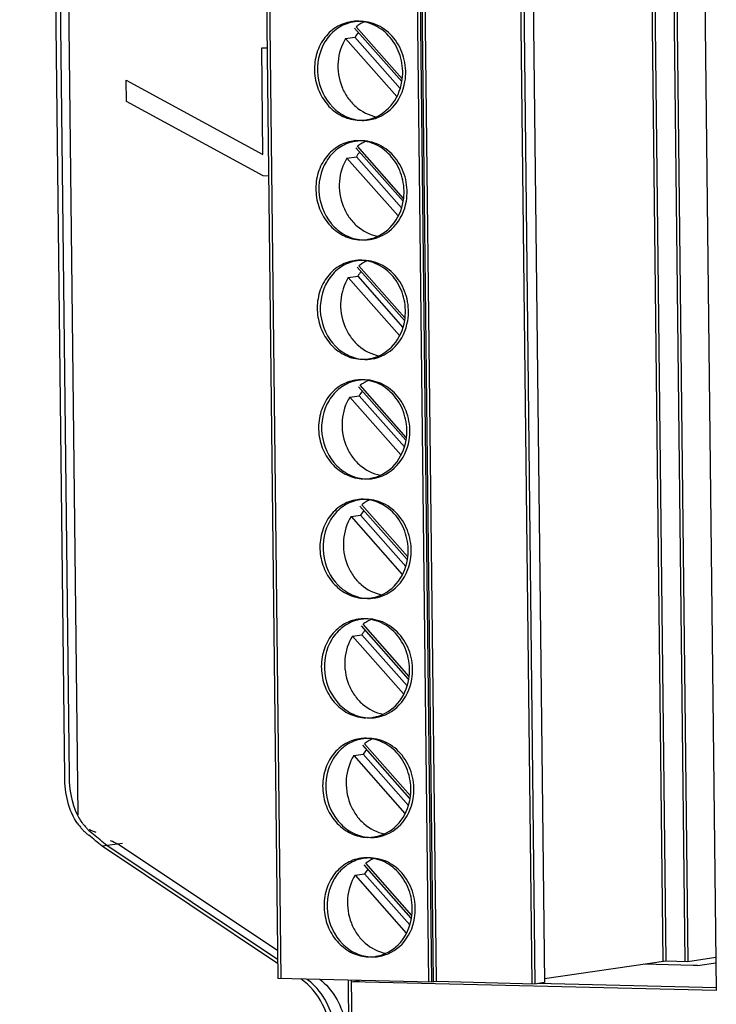
# Paper-space layout '177R0035_1_2' of a CAD drawing. Units: millimetres. Extents: x -883 to 841, y 0 to 594.
# Drawn here: x 257 to 260, y 420 to 426 of the extents above; entities that cross this region are included whole.
import ezdxf

# ---------------------------------------------------------------- set-up
doc = ezdxf.new("R2010")
doc.units = ezdxf.units.MM
doc.header["$LTSCALE"] = 46.255
doc.layers.get('0').update_dxf_attribs({"linetype": 'CONTINUOUS'})
doc.layers.add('ROUNDS', color=7, linetype='CONTINUOUS')

psp = doc.layouts.new('177R0035_1_2')

# ---------------------------------------------------------------- linework, layer by layer
at = {"color": 3, "linetype": 'CONTINUOUS'}
for p, q in [((256.6249, 442.5201), (256.8662, 421.4406)), ((260.0553, 435.0959), (260.2221, 420.516)), ((257.9149, 420.7269), (257.0759, 421.2869)), ((258.3032, 419.2661), (258.2883, 420.5705)), ((260.2221, 420.516), (258.3025, 420.5627))]:
    psp.add_line(p, q, dxfattribs=at)
at = {"color": 7, "linetype": 'CONTINUOUS'}
for p, q in [((256.7966, 421.6398), (256.5601, 442.3094)), ((256.8213, 421.6434), (256.5848, 442.313)), ((259.8671, 427.0994), (259.9406, 420.6714)), ((259.8831, 427.0991), (259.9566, 420.671)), ((259.9838, 427.0966), (260.0574, 420.6685)), ((259.9998, 427.0962), (260.0734, 420.6681)), ((257.843, 427.0077), (257.9166, 420.5796)), ((257.859, 427.0073), (257.9326, 420.5792)), ((258.6349, 426.9884), (258.7085, 420.5603)), ((258.6509, 426.988), (258.7245, 420.5599)), ((258.6597, 426.992), (258.7332, 420.5639)), ((258.6757, 426.9916), (258.7492, 420.5635)), ((259.1796, 426.9793), (259.2531, 420.5512)), ((259.1956, 426.9789), (259.2691, 420.5508)), ((259.2451, 426.9861), (259.3186, 420.5581)), ((258.5683, 425.2963), (258.3205, 425.5769)), ((258.5713, 425.3106), (258.3293, 425.5846)), ((258.2734, 425.5225), (258.3229, 425.5297)), ((258.2734, 425.5225), (258.5424, 425.218)), ((258.3229, 425.5297), (258.5608, 425.2605)), ((257.839, 424.9124), (257.8325, 425.4735)), ((257.8325, 425.4735), (257.8606, 425.4728)), ((257.1212, 425.1916), (257.1199, 425.3038)), ((257.1199, 425.3038), (257.839, 424.9124)), ((257.8403, 424.8001), (257.1212, 425.1916)), ((258.3447, 425.0927), (258.3796, 425.0948)), ((258.5755, 424.6679), (258.3277, 424.9484)), ((258.5785, 424.6822), (258.3365, 424.9562)), ((258.2806, 424.8941), (258.3301, 424.9013)), ((258.2806, 424.8941), (258.5496, 424.5895)), ((258.3301, 424.9013), (258.568, 424.632)), ((257.8683, 424.7994), (257.8403, 424.8001)), ((258.3519, 424.4642), (258.3868, 424.4664)), ((258.5826, 424.0394), (258.3349, 424.32)), ((258.5856, 424.0537), (258.3437, 424.3277)), ((258.2878, 424.2656), (258.3373, 424.2728)), ((258.2878, 424.2656), (258.5568, 423.9611)), ((258.3373, 424.2728), (258.5751, 424.0036)), ((258.3591, 423.8358), (258.394, 423.8379)), ((258.5898, 423.411), (258.3421, 423.6915)), ((258.5928, 423.4253), (258.3509, 423.6993)), ((258.295, 423.6372), (258.3445, 423.6444)), ((258.295, 423.6372), (258.564, 423.3326)), ((258.3445, 423.6444), (258.5823, 423.3751)), ((258.3663, 423.2074), (258.4012, 423.2095)), ((258.597, 422.7825), (258.3492, 423.0631)), ((258.6, 422.7969), (258.358, 423.0708)), ((258.3022, 423.0087), (258.3517, 423.016)), ((258.3022, 423.0087), (258.5712, 422.7042)), ((258.3517, 423.016), (258.5895, 422.7467)), ((258.3735, 422.5789), (258.4084, 422.581)), ((258.6072, 422.1684), (258.3652, 422.4424)), ((258.3094, 422.3803), (258.3589, 422.3875)), ((258.6042, 422.1541), (258.3564, 422.4346)), ((258.3589, 422.3875), (258.5967, 422.1182)), ((258.3094, 422.3803), (258.5784, 422.0758)), ((258.3807, 421.9505), (258.4156, 421.9526)), ((258.6114, 421.5256), (258.3636, 421.8062)), ((258.6144, 421.54), (258.3724, 421.814)), ((258.3166, 421.7519), (258.3661, 421.7591)), ((258.3166, 421.7519), (258.5856, 421.4473)), ((258.3661, 421.7591), (258.6039, 421.4898)), ((256.948, 421.3364), (256.9222, 421.3588)), ((258.3879, 421.322), (258.4227, 421.3241)), ((257.1007, 421.2905), (256.9934, 421.2749)), ((257.9157, 420.6593), (256.9934, 421.2749)), ((257.9155, 420.6796), (257.0182, 421.2785)), ((258.6186, 420.8972), (258.3708, 421.1777)), ((258.6216, 420.9115), (258.3796, 421.1855)), ((258.3238, 421.1234), (258.3733, 421.1306)), ((258.3238, 421.1234), (258.5928, 420.8189)), ((258.3733, 421.1306), (258.6111, 420.8614)), ((258.3951, 420.6936), (258.4299, 420.6957)), ((260.2202, 420.6895), (260.0734, 420.6681)), ((259.9566, 420.671), (259.3184, 420.5779)), ((260.1001, 420.648), (259.8423, 420.6543)), ((260.0734, 420.6681), (259.9566, 420.671)), ((260.1244, 420.6488), (260.2205, 420.6628)), ((258.7245, 420.5599), (257.9166, 420.5796)), ((258.3197, 419.2685), (258.3048, 420.5701)), ((258.3049, 420.5631), (258.3462, 420.5691)), ((258.7492, 420.5635), (258.7245, 420.5599)), ((259.2691, 420.5508), (258.7492, 420.5635)), ((259.3186, 420.5581), (259.2691, 420.5508)), ((260.2225, 420.53), (259.2832, 420.5529))]:
    psp.add_line(p, q, dxfattribs=at)
for centre, radius, start, end in [((258.3497, 425.4076), 0.2055, 98.337, 104.1877), ((258.3338, 425.4073), 0.2061, 93.9049, 98.3375), ((258.3338, 425.4078), 0.2057, 88.6086, 93.9051), ((258.3498, 425.4069), 0.2062, 93.0603, 98.3371), ((258.4628, 425.4114), 0.2188, 121.5405, 127.6248), ((258.3338, 425.4076), 0.2058, 86.8829, 88.6035), ((258.3498, 425.4073), 0.2058, 91.3572, 93.059), ((258.3498, 425.4077), 0.2053, 88.6058, 91.3576), ((258.3336, 425.4054), 0.2081, 84.2416, 86.8812), ((258.4608, 425.4146), 0.215, 117.9373, 121.534), ((258.4593, 425.4174), 0.2118, 115.3537, 117.9349), ((258.4586, 425.4189), 0.2101, 114.8911, 115.3508), ((258.5311, 425.4), 0.2452, 141.0316, 148.0762), ((258.3657, 425.2979), 0.2057, 268.6086, 273.9051), ((258.3498, 425.2981), 0.2055, 278.337, 284.1877), ((258.3657, 425.2984), 0.2061, 273.9049, 278.3375), ((258.3569, 424.7791), 0.2055, 98.337, 104.1877), ((258.341, 424.7789), 0.2061, 93.9049, 98.3375), ((258.341, 424.7793), 0.2057, 88.6086, 93.9051), ((258.357, 424.7785), 0.2062, 93.0603, 98.3371), ((258.341, 424.7792), 0.2058, 86.8829, 88.6035), ((258.357, 424.7788), 0.2058, 91.3572, 93.059), ((258.357, 424.7793), 0.2053, 88.6058, 91.3576), ((258.3408, 424.7769), 0.2081, 84.2416, 86.8812), ((258.468, 424.7861), 0.215, 117.9373, 121.534), ((258.4665, 424.7889), 0.2118, 115.3537, 117.9349), ((258.4658, 424.7905), 0.2101, 114.8911, 115.3508), ((258.5383, 424.7716), 0.2452, 141.0316, 148.0762), ((258.47, 424.7829), 0.2188, 121.5405, 127.6248), ((258.3729, 424.6695), 0.2057, 268.6086, 273.9051), ((258.357, 424.6697), 0.2055, 278.337, 284.1877), ((258.3729, 424.6699), 0.2061, 273.9049, 278.3375), ((258.3641, 424.1507), 0.2055, 98.337, 104.1877), ((258.3482, 424.1504), 0.2061, 93.9049, 98.3375), ((258.3482, 424.1509), 0.2057, 88.6086, 93.9051), ((258.3642, 424.15), 0.2062, 93.0603, 98.3371), ((258.3482, 424.1507), 0.2058, 86.8829, 88.6035), ((258.3642, 424.1504), 0.2058, 91.3572, 93.059), ((258.348, 424.1485), 0.2081, 84.2416, 86.8812), ((258.3642, 424.1509), 0.2053, 88.6058, 91.3576), ((258.4772, 424.1545), 0.2188, 121.5405, 127.6248), ((258.4752, 424.1577), 0.215, 117.9373, 121.534), ((258.4737, 424.1605), 0.2118, 115.3537, 117.9349), ((258.473, 424.162), 0.2101, 114.8911, 115.3508), ((258.5455, 424.1432), 0.2452, 141.0316, 148.0762), ((258.3642, 424.0412), 0.2055, 278.337, 284.1877), ((258.3801, 424.0415), 0.2061, 273.9049, 278.3375), ((258.3801, 424.041), 0.2057, 268.6086, 273.9051), ((258.3713, 423.5222), 0.2055, 98.337, 104.1877), ((258.3554, 423.522), 0.2061, 93.9049, 98.3375), ((258.3554, 423.5225), 0.2057, 88.6086, 93.9051), ((258.3714, 423.5216), 0.2062, 93.0603, 98.3371), ((258.4844, 423.526), 0.2188, 121.5405, 127.6248), ((258.3553, 423.5223), 0.2058, 86.8829, 88.6035), ((258.3714, 423.5219), 0.2058, 91.3572, 93.059), ((258.3552, 423.5201), 0.2081, 84.2416, 86.8812), ((258.3714, 423.5224), 0.2053, 88.6058, 91.3576), ((258.4824, 423.5292), 0.215, 117.9373, 121.534), ((258.4809, 423.532), 0.2118, 115.3537, 117.9349), ((258.4802, 423.5336), 0.2101, 114.8911, 115.3508), ((258.5527, 423.5147), 0.2452, 141.0316, 148.0762), ((258.3873, 423.4126), 0.2057, 268.6086, 273.9051), ((258.3714, 423.4128), 0.2055, 278.337, 284.1877), ((258.3873, 423.413), 0.2061, 273.9049, 278.3375), ((258.3785, 422.8938), 0.2055, 98.337, 104.1877), ((258.3626, 422.8935), 0.2061, 93.9049, 98.3375), ((258.3626, 422.894), 0.2057, 88.6086, 93.9051), ((258.3786, 422.8931), 0.2062, 93.0603, 98.3371), ((258.4916, 422.8976), 0.2188, 121.5405, 127.6248), ((258.3625, 422.8938), 0.2058, 86.8829, 88.6035), ((258.3786, 422.8935), 0.2058, 91.3572, 93.059), ((258.3624, 422.8916), 0.2081, 84.2416, 86.8812), ((258.3786, 422.894), 0.2053, 88.6058, 91.3576), ((258.4896, 422.9008), 0.215, 117.9373, 121.534), ((258.4881, 422.9036), 0.2118, 115.3537, 117.9349), ((258.4873, 422.9052), 0.2101, 114.8911, 115.3508), ((258.5599, 422.8863), 0.2452, 141.0316, 148.0762), ((258.3945, 422.7841), 0.2057, 268.6086, 273.9051), ((258.3786, 422.7843), 0.2055, 278.337, 284.1877), ((258.3945, 422.7846), 0.2061, 273.9049, 278.3375), ((258.3857, 422.2654), 0.2055, 98.337, 104.1877), ((258.3698, 422.2651), 0.2061, 93.9049, 98.3375), ((258.3698, 422.2656), 0.2057, 88.6086, 93.9051), ((258.3858, 422.2647), 0.2062, 93.0603, 98.3371), ((258.4988, 422.2691), 0.2188, 121.5405, 127.6248), ((258.3697, 422.2654), 0.2058, 86.8829, 88.6035), ((258.3858, 422.265), 0.2058, 91.3572, 93.059), ((258.3696, 422.2632), 0.2081, 84.2416, 86.8812), ((258.3857, 422.2655), 0.2053, 88.6058, 91.3576), ((258.4968, 422.2723), 0.215, 117.9373, 121.534), ((258.4953, 422.2751), 0.2118, 115.3537, 117.9349), ((258.4945, 422.2767), 0.2101, 114.8911, 115.3508), ((258.567, 422.2578), 0.2452, 141.0316, 148.0762), ((258.4017, 422.1557), 0.2057, 268.6086, 273.9051), ((258.3858, 422.1559), 0.2055, 278.337, 284.1877), ((258.4017, 422.1562), 0.2061, 273.9049, 278.3375), ((258.3929, 421.6369), 0.2055, 98.337, 104.1877), ((258.377, 421.6367), 0.2061, 93.9049, 98.3375), ((258.3769, 421.6371), 0.2057, 88.6086, 93.9051), ((258.393, 421.6362), 0.2062, 93.0603, 98.3371), ((258.506, 421.6407), 0.2188, 121.5405, 127.6248), ((258.3769, 421.637), 0.2058, 86.8829, 88.6035), ((258.3929, 421.6366), 0.2058, 91.3572, 93.059), ((258.3768, 421.6347), 0.2081, 84.2416, 86.8812), ((258.3929, 421.6371), 0.2053, 88.6058, 91.3576), ((258.504, 421.6439), 0.215, 117.9373, 121.534), ((258.5025, 421.6467), 0.2118, 115.3537, 117.9349), ((258.5017, 421.6483), 0.2101, 114.8911, 115.3508), ((258.5742, 421.6294), 0.2452, 141.0316, 148.0762), ((257.1028, 421.5623), 0.2914, 215.5562, 217.6919), ((257.1026, 421.5622), 0.2912, 217.6993, 221.897), ((257.1028, 421.5624), 0.2916, 221.8926, 225.2562), ((257.1273, 421.5658), 0.2912, 217.6993, 221.897), ((257.1003, 421.5598), 0.2879, 225.2541, 228.4891), ((257.1276, 421.566), 0.2916, 221.8926, 225.2562), ((257.0956, 421.5545), 0.2808, 228.4851, 232.1336), ((258.4089, 421.5272), 0.2057, 268.6086, 273.9051), ((258.393, 421.5275), 0.2055, 278.337, 284.1877), ((258.4089, 421.5277), 0.2061, 273.9049, 278.3375), ((258.4001, 421.0085), 0.2055, 98.337, 104.1877), ((258.3842, 421.0082), 0.2061, 93.9049, 98.3375), ((258.3841, 421.0087), 0.2057, 88.6086, 93.9051), ((258.4002, 421.0078), 0.2062, 93.0603, 98.3371), ((258.5132, 421.0122), 0.2188, 121.5405, 127.6248), ((258.3841, 421.0085), 0.2058, 86.8829, 88.6035), ((258.4001, 421.0082), 0.2058, 91.3572, 93.059), ((258.384, 421.0063), 0.2081, 84.2416, 86.8812), ((258.4001, 421.0086), 0.2053, 88.6058, 91.3576), ((258.5112, 421.0155), 0.215, 117.9373, 121.534), ((258.5097, 421.0183), 0.2118, 115.3537, 117.9349), ((258.5089, 421.0198), 0.2101, 114.8911, 115.3508), ((258.5814, 421.0009), 0.2452, 141.0316, 148.0762), ((258.4161, 420.8988), 0.2057, 268.6086, 273.9051), ((258.4001, 420.899), 0.2055, 278.337, 284.1877), ((258.416, 420.8993), 0.2061, 273.9049, 278.3375)]:
    psp.add_arc(centre, radius, start, end, dxfattribs=at)
at = {"color": 3, "linetype": 'CONTINUOUS'}
for centre, radius, start, end in [((257.1915, 421.9485), 0.6423, 245.4422, 247.0779), ((257.2077, 421.9866), 0.6837, 247.0786, 248.843), ((256.4059, 419.8454), 1.5896, 65.071, 66.5859)]:
    psp.add_arc(centre, radius, start, end, dxfattribs=at)
at = {"color": 7, "linetype": 'CONTINUOUS'}
for points, knots in [([(258.3039, 425.6113), (258.2754, 425.6071), (258.2187, 425.5858), (258.1529, 425.5217), (258.1136, 425.4353), (258.1054, 425.3384), (258.1289, 425.2436), (258.1812, 425.1631), (258.256, 425.1078), (258.3157, 425.0934), (258.3447, 425.0927)], [0, 0, 0, 0, 0.117566, 0.239004, 0.365919, 0.49697, 0.628792, 0.757667, 0.881266, 1, 1, 1, 1]), ([(258.2994, 425.6068), (258.2721, 425.5999), (258.2191, 425.5739), (258.1394, 425.4838), (258.1077, 425.3241), (258.1762, 425.1765), (258.2748, 425.1066), (258.3326, 425.093), (258.3607, 425.0923)], [0, 0, 0, 0, 0.118746, 0.241857, 0.498746, 0.75674, 0.880715, 1, 1, 1, 1]), ([(258.5697, 425.2959), (258.5758, 425.3321), (258.574, 425.4072), (258.5311, 425.5092), (258.4548, 425.5852), (258.3877, 425.6091), (258.3545, 425.6124)], [0, 0, 0, 0, 0.259255, 0.51676, 0.764294, 1, 1, 1, 1]), ([(258.5857, 425.2956), (258.5921, 425.3331), (258.5896, 425.4113), (258.5426, 425.5163), (258.4603, 425.5919), (258.3892, 425.6122), (258.3548, 425.613)], [0, 0, 0, 0, 0.260083, 0.517941, 0.764959, 1, 1, 1, 1]), ([(258.2734, 425.5225), (258.2508, 425.4862), (258.2237, 425.3998), (258.2405, 425.2887), (258.2818, 425.2113), (258.3373, 425.1483), (258.3956, 425.1186), (258.4353, 425.1113)], [0, 0, 0, 0, 0.251538, 0.509693, 0.637834, 0.762876, 1, 1, 1, 1]), ([(258.3956, 425.0944), (258.442, 425.1012), (258.5347, 425.1517), (258.5773, 425.2461), (258.5857, 425.2956)], [0, 0, 0, 0, 0.483272, 1, 1, 1, 1]), ([(258.4002, 425.0989), (258.4426, 425.1096), (258.5241, 425.1623), (258.5619, 425.25), (258.5697, 425.2959)], [0, 0, 0, 0, 0.484029, 1, 1, 1, 1]), ([(258.3111, 424.9828), (258.2826, 424.9787), (258.2259, 424.9574), (258.1601, 424.8933), (258.1208, 424.8069), (258.1126, 424.71), (258.1361, 424.6151), (258.1884, 424.5346), (258.2632, 424.4794), (258.3229, 424.465), (258.3519, 424.4642)], [0, 0, 0, 0, 0.117566, 0.239004, 0.365919, 0.49697, 0.628792, 0.757667, 0.881266, 1, 1, 1, 1]), ([(258.3066, 424.9783), (258.2793, 424.9715), (258.2263, 424.9455), (258.1466, 424.8554), (258.1149, 424.6957), (258.1834, 424.5481), (258.282, 424.4782), (258.3397, 424.4645), (258.3679, 424.4639)], [0, 0, 0, 0, 0.118746, 0.241857, 0.498746, 0.75674, 0.880715, 1, 1, 1, 1]), ([(258.5769, 424.6675), (258.583, 424.7037), (258.5812, 424.7788), (258.5383, 424.8807), (258.462, 424.9567), (258.3949, 424.9806), (258.3617, 424.984)], [0, 0, 0, 0, 0.259255, 0.51676, 0.764294, 1, 1, 1, 1]), ([(258.5929, 424.6671), (258.5993, 424.7047), (258.5968, 424.7829), (258.5498, 424.8878), (258.4675, 424.9635), (258.3964, 424.9837), (258.362, 424.9846)], [0, 0, 0, 0, 0.260083, 0.517941, 0.764959, 1, 1, 1, 1]), ([(258.2806, 424.8941), (258.258, 424.8578), (258.2309, 424.7713), (258.2477, 424.6603), (258.289, 424.5828), (258.3445, 424.5199), (258.4028, 424.4902), (258.4425, 424.4829)], [0, 0, 0, 0, 0.251538, 0.509693, 0.637834, 0.762876, 1, 1, 1, 1]), ([(258.4028, 424.466), (258.4492, 424.4728), (258.5419, 424.5232), (258.5845, 424.6177), (258.5929, 424.6671)], [0, 0, 0, 0, 0.483272, 1, 1, 1, 1]), ([(258.4074, 424.4705), (258.4498, 424.4812), (258.5313, 424.5338), (258.5691, 424.6215), (258.5769, 424.6675)], [0, 0, 0, 0, 0.484029, 1, 1, 1, 1]), ([(258.3183, 424.3544), (258.2898, 424.3502), (258.2331, 424.3289), (258.1673, 424.2649), (258.128, 424.1784), (258.1198, 424.0815), (258.1432, 423.9867), (258.1956, 423.9062), (258.2704, 423.8509), (258.3301, 423.8365), (258.3591, 423.8358)], [0, 0, 0, 0, 0.117566, 0.239004, 0.365919, 0.49697, 0.628792, 0.757667, 0.881266, 1, 1, 1, 1]), ([(258.5841, 424.0391), (258.5902, 424.0752), (258.5884, 424.1503), (258.5455, 424.2523), (258.4692, 424.3283), (258.4021, 424.3522), (258.3689, 424.3555)], [0, 0, 0, 0, 0.259255, 0.51676, 0.764294, 1, 1, 1, 1]), ([(258.6001, 424.0387), (258.6065, 424.0763), (258.604, 424.1544), (258.557, 424.2594), (258.4747, 424.335), (258.4036, 424.3553), (258.3692, 424.3561)], [0, 0, 0, 0, 0.260083, 0.517941, 0.764959, 1, 1, 1, 1]), ([(258.3137, 424.3499), (258.2865, 424.343), (258.2335, 424.317), (258.1538, 424.2269), (258.1221, 424.0673), (258.1906, 423.9197), (258.2892, 423.8497), (258.3469, 423.8361), (258.3751, 423.8354)], [0, 0, 0, 0, 0.118746, 0.241857, 0.498746, 0.75674, 0.880715, 1, 1, 1, 1]), ([(258.2878, 424.2656), (258.2652, 424.2293), (258.2381, 424.1429), (258.2549, 424.0318), (258.2962, 423.9544), (258.3517, 423.8914), (258.41, 423.8617), (258.4497, 423.8544)], [0, 0, 0, 0, 0.251538, 0.509693, 0.637834, 0.762876, 1, 1, 1, 1]), ([(258.41, 423.8375), (258.4564, 423.8443), (258.5491, 423.8948), (258.5917, 423.9892), (258.6001, 424.0387)], [0, 0, 0, 0, 0.483272, 1, 1, 1, 1]), ([(258.4146, 423.842), (258.457, 423.8527), (258.5385, 423.9054), (258.5763, 423.9931), (258.5841, 424.0391)], [0, 0, 0, 0, 0.484029, 1, 1, 1, 1]), ([(258.3255, 423.7259), (258.297, 423.7218), (258.2403, 423.7005), (258.1745, 423.6364), (258.1352, 423.55), (258.127, 423.4531), (258.1504, 423.3582), (258.2028, 423.2778), (258.2776, 423.2225), (258.3372, 423.2081), (258.3663, 423.2074)], [0, 0, 0, 0, 0.117566, 0.239004, 0.365919, 0.49697, 0.628792, 0.757667, 0.881266, 1, 1, 1, 1]), ([(258.3209, 423.7215), (258.2937, 423.7146), (258.2407, 423.6886), (258.161, 423.5985), (258.1292, 423.4388), (258.1978, 423.2912), (258.2964, 423.2213), (258.3541, 423.2077), (258.3823, 423.207)], [0, 0, 0, 0, 0.118746, 0.241857, 0.498746, 0.75674, 0.880715, 1, 1, 1, 1]), ([(258.5913, 423.4106), (258.5974, 423.4468), (258.5956, 423.5219), (258.5527, 423.6239), (258.4764, 423.6999), (258.4093, 423.7237), (258.3761, 423.7271)], [0, 0, 0, 0, 0.259255, 0.51676, 0.764294, 1, 1, 1, 1]), ([(258.6073, 423.4102), (258.6137, 423.4478), (258.6111, 423.526), (258.5642, 423.6309), (258.4819, 423.7066), (258.4108, 423.7268), (258.3764, 423.7277)], [0, 0, 0, 0, 0.260083, 0.517941, 0.764959, 1, 1, 1, 1]), ([(258.295, 423.6372), (258.2724, 423.6009), (258.2453, 423.5145), (258.2621, 423.4034), (258.3034, 423.3259), (258.3589, 423.263), (258.4172, 423.2333), (258.4569, 423.226)], [0, 0, 0, 0, 0.251538, 0.509693, 0.637834, 0.762876, 1, 1, 1, 1]), ([(258.4172, 423.2091), (258.4636, 423.2159), (258.5563, 423.2664), (258.5989, 423.3608), (258.6073, 423.4102)], [0, 0, 0, 0, 0.483272, 1, 1, 1, 1]), ([(258.4217, 423.2136), (258.4642, 423.2243), (258.5457, 423.2769), (258.5835, 423.3646), (258.5913, 423.4106)], [0, 0, 0, 0, 0.484029, 1, 1, 1, 1]), ([(258.3327, 423.0975), (258.3042, 423.0933), (258.2475, 423.072), (258.1816, 423.008), (258.1424, 422.9215), (258.1341, 422.8246), (258.1576, 422.7298), (258.21, 422.6493), (258.2848, 422.5941), (258.3444, 422.5796), (258.3735, 422.5789)], [0, 0, 0, 0, 0.117566, 0.239004, 0.365919, 0.49697, 0.628792, 0.757667, 0.881266, 1, 1, 1, 1]), ([(258.3281, 423.093), (258.3009, 423.0861), (258.2479, 423.0602), (258.1682, 422.97), (258.1364, 422.8104), (258.205, 422.6628), (258.3036, 422.5928), (258.3613, 422.5792), (258.3895, 422.5785)], [0, 0, 0, 0, 0.118746, 0.241857, 0.498746, 0.75674, 0.880715, 1, 1, 1, 1]), ([(258.5985, 422.7822), (258.6046, 422.8183), (258.6028, 422.8935), (258.5599, 422.9954), (258.4836, 423.0714), (258.4165, 423.0953), (258.3833, 423.0986)], [0, 0, 0, 0, 0.259255, 0.51676, 0.764294, 1, 1, 1, 1]), ([(258.6145, 422.7818), (258.6209, 422.8194), (258.6183, 422.8975), (258.5714, 423.0025), (258.4891, 423.0781), (258.418, 423.0984), (258.3836, 423.0992)], [0, 0, 0, 0, 0.260083, 0.517941, 0.764959, 1, 1, 1, 1]), ([(258.3022, 423.0087), (258.2796, 422.9724), (258.2525, 422.886), (258.2693, 422.775), (258.3106, 422.6975), (258.3661, 422.6345), (258.4244, 422.6048), (258.4641, 422.5975)], [0, 0, 0, 0, 0.251538, 0.509693, 0.637834, 0.762876, 1, 1, 1, 1]), ([(258.4244, 422.5806), (258.4708, 422.5874), (258.5635, 422.6379), (258.6061, 422.7323), (258.6145, 422.7818)], [0, 0, 0, 0, 0.483272, 1, 1, 1, 1]), ([(258.4289, 422.5851), (258.4714, 422.5959), (258.5529, 422.6485), (258.5907, 422.7362), (258.5985, 422.7822)], [0, 0, 0, 0, 0.484029, 1, 1, 1, 1]), ([(258.3399, 422.4691), (258.3114, 422.4649), (258.2547, 422.4436), (258.1888, 422.3795), (258.1496, 422.2931), (258.1413, 422.1962), (258.1648, 422.1014), (258.2172, 422.0209), (258.292, 421.9656), (258.3516, 421.9512), (258.3807, 421.9505)], [0, 0, 0, 0, 0.117566, 0.239004, 0.365919, 0.49697, 0.628792, 0.757667, 0.881266, 1, 1, 1, 1]), ([(258.3353, 422.4646), (258.3081, 422.4577), (258.2551, 422.4317), (258.1753, 422.3416), (258.1436, 422.1819), (258.2122, 422.0343), (258.3107, 421.9644), (258.3685, 421.9508), (258.3967, 421.9501)], [0, 0, 0, 0, 0.118746, 0.241857, 0.498746, 0.75674, 0.880715, 1, 1, 1, 1]), ([(258.6057, 422.1537), (258.6118, 422.1899), (258.6099, 422.265), (258.567, 422.367), (258.4907, 422.443), (258.4236, 422.4668), (258.3905, 422.4702)], [0, 0, 0, 0, 0.259255, 0.51676, 0.764294, 1, 1, 1, 1]), ([(258.6217, 422.1533), (258.628, 422.1909), (258.6255, 422.2691), (258.5786, 422.374), (258.4963, 422.4497), (258.4252, 422.4699), (258.3907, 422.4708)], [0, 0, 0, 0, 0.260083, 0.517941, 0.764959, 1, 1, 1, 1]), ([(258.3094, 422.3803), (258.2868, 422.344), (258.2597, 422.2576), (258.2765, 422.1465), (258.3177, 422.0691), (258.3733, 422.0061), (258.4316, 421.9764), (258.4713, 421.9691)], [0, 0, 0, 0, 0.251538, 0.509693, 0.637834, 0.762876, 1, 1, 1, 1]), ([(258.4316, 421.9522), (258.478, 421.959), (258.5707, 422.0095), (258.6133, 422.1039), (258.6217, 422.1533)], [0, 0, 0, 0, 0.483272, 1, 1, 1, 1]), ([(258.4361, 421.9567), (258.4785, 421.9674), (258.5601, 422.0201), (258.5979, 422.1077), (258.6057, 422.1537)], [0, 0, 0, 0, 0.484029, 1, 1, 1, 1]), ([(258.3471, 421.8406), (258.3186, 421.8364), (258.2619, 421.8151), (258.196, 421.7511), (258.1567, 421.6647), (258.1485, 421.5677), (258.172, 421.4729), (258.2244, 421.3924), (258.2992, 421.3372), (258.3588, 421.3227), (258.3879, 421.322)], [0, 0, 0, 0, 0.117566, 0.239004, 0.365919, 0.49697, 0.628792, 0.757667, 0.881266, 1, 1, 1, 1]), ([(258.3425, 421.8361), (258.3153, 421.8292), (258.2623, 421.8033), (258.1825, 421.7131), (258.1508, 421.5535), (258.2194, 421.4059), (258.3179, 421.3359), (258.3757, 421.3223), (258.4039, 421.3216)], [0, 0, 0, 0, 0.118746, 0.241857, 0.498746, 0.75674, 0.880715, 1, 1, 1, 1]), ([(258.6129, 421.5253), (258.619, 421.5614), (258.6171, 421.6366), (258.5742, 421.7385), (258.4979, 421.8145), (258.4308, 421.8384), (258.3977, 421.8417)], [0, 0, 0, 0, 0.259255, 0.51676, 0.764294, 1, 1, 1, 1]), ([(258.6289, 421.5249), (258.6352, 421.5625), (258.6327, 421.6407), (258.5858, 421.7456), (258.5035, 421.8212), (258.4324, 421.8415), (258.3979, 421.8423)], [0, 0, 0, 0, 0.260083, 0.517941, 0.764959, 1, 1, 1, 1]), ([(258.3166, 421.7519), (258.2939, 421.7155), (258.2669, 421.6291), (258.2837, 421.5181), (258.3249, 421.4406), (258.3805, 421.3777), (258.4388, 421.3479), (258.4785, 421.3407)], [0, 0, 0, 0, 0.251538, 0.509693, 0.637834, 0.762876, 1, 1, 1, 1]), ([(258.4387, 421.3238), (258.4851, 421.3306), (258.5779, 421.381), (258.6205, 421.4754), (258.6289, 421.5249)], [0, 0, 0, 0, 0.483272, 1, 1, 1, 1]), ([(258.4433, 421.3282), (258.4857, 421.339), (258.5673, 421.3916), (258.6051, 421.4793), (258.6129, 421.5253)], [0, 0, 0, 0, 0.484029, 1, 1, 1, 1]), ([(258.3543, 421.2122), (258.3258, 421.208), (258.2691, 421.1867), (258.2032, 421.1226), (258.1639, 421.0362), (258.1557, 420.9393), (258.1792, 420.8445), (258.2316, 420.764), (258.3064, 420.7087), (258.366, 420.6943), (258.3951, 420.6936)], [0, 0, 0, 0, 0.117566, 0.239004, 0.365919, 0.49697, 0.628792, 0.757667, 0.881266, 1, 1, 1, 1]), ([(258.3497, 421.2077), (258.3225, 421.2008), (258.2695, 421.1748), (258.1897, 421.0847), (258.158, 420.925), (258.2266, 420.7774), (258.3251, 420.7075), (258.3829, 420.6939), (258.4111, 420.6932)], [0, 0, 0, 0, 0.118746, 0.241857, 0.498746, 0.75674, 0.880715, 1, 1, 1, 1]), ([(258.6201, 420.8968), (258.6262, 420.933), (258.6243, 421.0081), (258.5814, 421.1101), (258.5051, 421.1861), (258.438, 421.21), (258.4049, 421.2133)], [0, 0, 0, 0, 0.259255, 0.51676, 0.764294, 1, 1, 1, 1]), ([(258.6361, 420.8964), (258.6424, 420.934), (258.6399, 421.0122), (258.593, 421.1172), (258.5107, 421.1928), (258.4396, 421.2131), (258.4051, 421.2139)], [0, 0, 0, 0, 0.260083, 0.517941, 0.764959, 1, 1, 1, 1]), ([(258.3238, 421.1234), (258.3011, 421.0871), (258.2741, 421.0007), (258.2909, 420.8896), (258.3321, 420.8122), (258.3877, 420.7492), (258.446, 420.7195), (258.4857, 420.7122)], [0, 0, 0, 0, 0.251538, 0.509693, 0.637834, 0.762876, 1, 1, 1, 1]), ([(258.4459, 420.6953), (258.4923, 420.7021), (258.5851, 420.7526), (258.6277, 420.847), (258.6361, 420.8964)], [0, 0, 0, 0, 0.483272, 1, 1, 1, 1]), ([(258.4505, 420.6998), (258.4929, 420.7105), (258.5745, 420.7632), (258.6123, 420.8508), (258.6201, 420.8968)], [0, 0, 0, 0, 0.484029, 1, 1, 1, 1]), ([(260.1244, 420.6488), (260.1229, 420.6486), (260.1149, 420.648), (260.1068, 420.6479), (260.1001, 420.648)], [0, 0, 0, 0, 0.181116, 1, 1, 1, 1])]:
    psp.add_open_spline(points, degree=3, knots=knots, dxfattribs=at)
for points in [[(256.8657, 421.3928), (256.8159, 421.4624), (256.7976, 421.5543), (256.7966, 421.6398)], [(256.8645, 421.4399), (256.8339, 421.5021), (256.8221, 421.5741), (256.8213, 421.6434)], [(256.8969, 421.3877), (256.8844, 421.4039), (256.8736, 421.4215), (256.8645, 421.4399)], [(256.9934, 421.2749), (256.9709, 421.2952), (256.9472, 421.3142), (256.9232, 421.3328)], [(257.0182, 421.2785), (256.9956, 421.2988), (256.9719, 421.3178), (256.948, 421.3364)]]:
    psp.add_open_spline(points, degree=3, dxfattribs=at)
at = {"layer": 'ROUNDS', "color": 7, "linetype": 'CONTINUOUS'}
psp.add_open_spline([(258.1959, 420.2666), (258.1952, 420.3274), (258.1666, 420.4481), (258.0863, 420.5438), (258.0383, 420.5774)], degree=3, knots=[0, 0, 0, 0, 0.509045, 1, 1, 1, 1], dxfattribs=at)
for points in [[(258.1234, 420.527), (258.1069, 420.5456), (258.0884, 420.5626), (258.0683, 420.5772)], [(258.2206, 420.2702), (258.2196, 420.3617), (258.1842, 420.4586), (258.1234, 420.527)]]:
    psp.add_open_spline(points, degree=3, dxfattribs=at)
at = {"layer": 'ROUNDS', "color": 3, "linetype": 'CONTINUOUS'}
psp.add_open_spline([(258.1382, 420.5764), (258.2029, 420.5245), (258.2653, 420.4185), (258.278, 420.3073), (258.2784, 420.2786)], degree=3, knots=[0, 0, 0, 0, 0.742485, 1, 1, 1, 1], dxfattribs=at)

doc.saveas('drawing.dxf')
